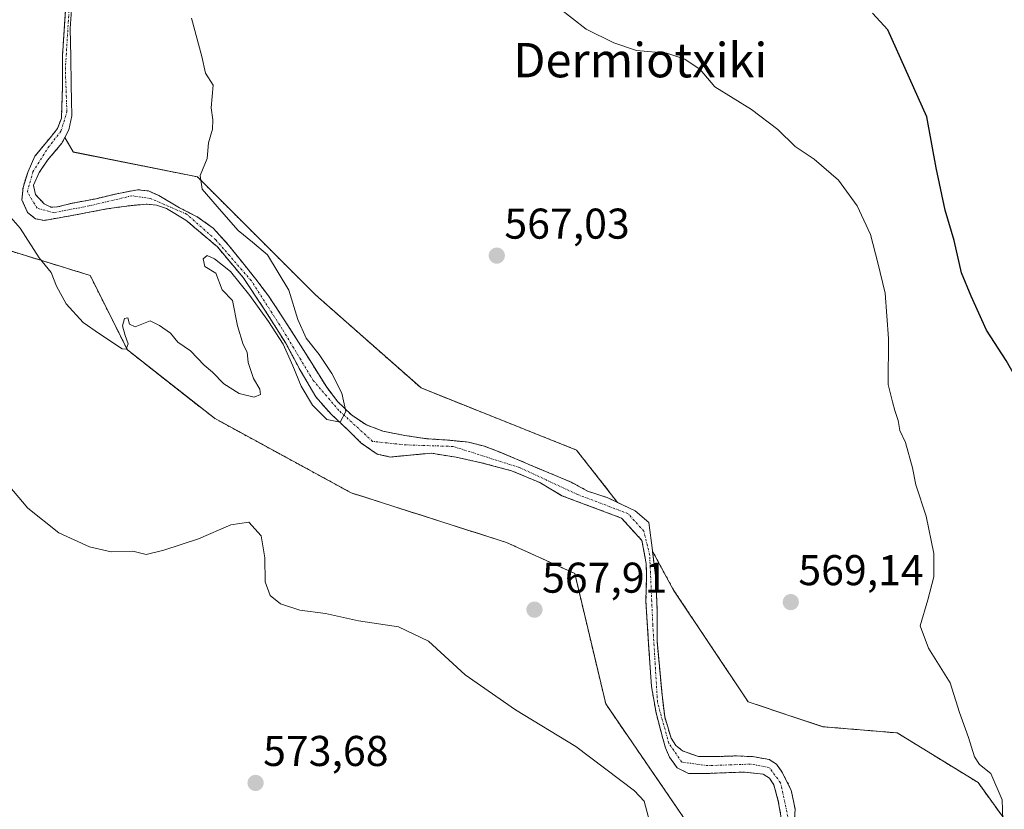
# Model space of a CAD drawing. Units: metres. Extents: x 576531 to 579973, y 4747365 to 4749717.
# Drawn here: x 579531 to 579760, y 4748084 to 4748267 of the extents above; entities that cross this region are included whole.
import ezdxf
from ezdxf.enums import TextEntityAlignment as Align

# ---------------------------------------------------------------- set-up
doc = ezdxf.new("R2010")
doc.units = ezdxf.units.M
doc.header["$MEASUREMENT"] = 0
doc.linetypes.add('TRAZO_Y_PUNTO', pattern=[1, 0.5, -0.25, 0, -0.25])
doc.linetypes.add('TRAZOS', pattern=[0.75, 0.5, -0.25])
for name, color, linetype, lineweight in [('Arbolado forestal', 92, 'TRAZOS', 0), ('Arbolado forestal CxS', 92, 'Continuous', 0), ('Carátula', 7, 'Continuous', 5), ('Corriente natural Cxs', 5, 'Continuous', 13), ('Corriente natural eje', 5, 'TRAZO_Y_PUNTO', 0), ('Corriente natural superficial', 5, 'Continuous', 13), ('Curva de nivel maestra', 36, 'Continuous', 30), ('Curva de nivel normal', 36, 'Continuous', 0), ('Prado', 92, 'Continuous', 0), ('Prado CxS', 92, 'Continuous', 0), ('Punto de cota en terreno', 7, 'Continuous', 0), ('Rótulo de punto de cota en terreno', 19, 'Continuous', 0), ('Suelo desnudo', 252, 'Continuous', 0), ('Suelo desnudo CxS', 43, 'Continuous', 0), ('Texto cartográfico', 19, 'Continuous', 0)]:
    doc.layers.add(name, color=color, linetype=linetype, lineweight=lineweight)
doc.styles.add('Arial', font='txt', dxfattribs={"height": 0.2})

# ---------------------------------------------------------------- blocks, each defined once
blk = doc.blocks.new('*U150')
at = {"layer": 'Prado CxS', "color": 92, "linetype": 'Continuous', "lineweight": 0}
blk.add_polyline3d([(579528.64, 4748213.57, 566.11), (579547.42, 4748207.79, 564.73), (579556.09, 4748190.46, 565), (579576.32, 4748174.56, 565.87), (579608.11, 4748157.22, 566.12), (579644.23, 4748145.66, 567.17), (579660.12, 4748138.44, 567.86), (579667.35, 4748108.1, 568.84), (579686.13, 4748080.64, 569.11)], dxfattribs=at)
blk = doc.blocks.new('*U151')
at = {"layer": 'Prado CxS', "color": 92, "linetype": 'Continuous', "lineweight": 0}
blk.add_polyline3d([(579772.7, 4748063.77, 571.3), (579753.92, 4748089.78, 569.55), (579735.14, 4748101.34, 569.11), (579717.8, 4748102.79, 568.88), (579700.46, 4748108.57, 568.49), (579683.12, 4748134.58, 566.87), (579678.21, 4748143.62, 566.31), (579678.18, 4748143.82, 566.32), (579677.35, 4748150.34, 566.78), (579674.21, 4748153, 566.67), (579670.1, 4748154.96, 566.23), (579660.51, 4748167.17, 567.53), (579624.39, 4748181.62, 566.86), (579599.83, 4748203.29, 565.43), (579572.38, 4748230.74, 564.87), (579543.48, 4748236.52, 563.61), (579541.55, 4748239.9, 563.04), (579542.48, 4748241.65, 562.88), (579543.16, 4748244.91, 562.75), (579543.1, 4748248.54, 562.71), (579543.04, 4748252.17, 562.57), (579542.93, 4748258.7, 562.82), (579542.82, 4748265.23, 562.49), (579543.11, 4748269.6, 562.49)], dxfattribs=at)
blk = doc.blocks.new('*U155')
at = {"layer": 'Arbolado forestal CxS', "color": 92, "linetype": 'Continuous', "lineweight": 0}
for points in [[(579541.76, 4748270.54, 562.34), (579541.37, 4748264.73, 562.45), (579540.99, 4748258.91, 562.56), (579540.99, 4748251.65, 562.43), (579540.75, 4748244.39, 562.31), (579540.05, 4748242.52, 562.6), (579539.84, 4748241.96, 562.73), (579538.13, 4748239.86, 563.19), (579534.6, 4748235.57, 563.75), (579532.98, 4748231.95, 563.9), (579531.82, 4748228.27, 563.78), (579531.58, 4748225.37, 563.92), (579532.88, 4748222.48, 564.19), (579534.74, 4748220.97, 564.27), (579536.78, 4748220.61, 564.05), (579544.01, 4748221.89, 563.13), (579551.26, 4748223.27, 563.87), (579555.85, 4748223.94, 563.91), (579560.44, 4748224.39, 563.59), (579562.87, 4748224.17, 563.54), (579565.22, 4748223.38, 563.6), (579569.7, 4748220.67, 564.12), (579577.02, 4748214.45, 564.46), (579582.99, 4748207.34, 564.64), (579588.08, 4748199.74, 564.76), (579592.92, 4748192.01, 564.95), (579596.31, 4748185.73, 564.69), (579599.9, 4748179.55, 564.65), (579603.39, 4748175.57, 564.74), (579607.29, 4748171.93, 565.03), (579610.48, 4748168.8, 565.49), (579614.16, 4748166.23, 565.54), (579617.24, 4748165.55, 565.53), (579620.41, 4748165.86, 565.34), (579626.74, 4748166.44, 565.72), (579632.58, 4748165.48, 565.97), (579638.4, 4748164.21, 565.61), (579645.43, 4748162.36, 565.4), (579652.02, 4748159.6, 565.81), (579657.16, 4748156.54, 565.95), (579671.01, 4748151.33, 566.18), (579675.76, 4748146.1, 565.93), (579676.75, 4748140.78, 566.16), (579676.85, 4748137.87, 566.51), (579676.68, 4748131.94, 566.86), (579677.31, 4748122.03, 566.75), (579677.98, 4748112.12, 566.72), (579679.03, 4748106.05, 566.94), (579680.6, 4748100.06, 567.26), (579681.23, 4748097.87, 567.3), (579682.13, 4748095.73, 567.82), (579683.95, 4748093.22, 567.99), (579686.55, 4748091.93, 567.71), (579690.9, 4748091.91, 567.3), (579695.26, 4748092.08, 567.39), (579699.62, 4748092.23, 567.65), (579703.97, 4748091.74, 567.66), (579705.45, 4748090.79, 567.59), (579706.43, 4748089.23, 567.56), (579707.47, 4748085.5, 567.89), (579708.6, 4748079, 568.11)], [(579686.13, 4748080.64, 569.11), (579667.35, 4748108.1, 568.84), (579660.12, 4748138.44, 567.86), (579644.23, 4748145.66, 567.17), (579608.11, 4748157.22, 566.12), (579576.32, 4748174.56, 565.87), (579556.09, 4748190.46, 565), (579547.42, 4748207.79, 564.73), (579528.64, 4748213.57, 566.11)], [(579711.01, 4748077.58, 567.9), (579711.37, 4748083.63, 567.97), (579710.48, 4748088.05, 568.12), (579708.32, 4748092.29, 567.8), (579707.07, 4748094.04, 567.63), (579705.37, 4748095.15, 567.8), (579701.5, 4748095.82, 567.72), (579697.61, 4748095.99, 567.6), (579693.26, 4748095.84, 567.53), (579688.9, 4748095.84, 567.38), (579685.2, 4748097.15, 567.31), (579683.66, 4748098.43, 567.15), (579682.54, 4748100.09, 567.17), (579681.04, 4748105.12, 566.96), (579680.43, 4748110.22, 566.5), (579679.26, 4748122.79, 566.4), (579679.27, 4748130.06, 566.9), (579679.02, 4748137.3, 566.6), (579678.21, 4748143.62, 566.31), (579683.12, 4748134.58, 566.87), (579700.46, 4748108.57, 568.49), (579717.8, 4748102.79, 568.88), (579735.14, 4748101.34, 569.11), (579735.14, 4748101.34, 569.11), (579753.92, 4748089.78, 569.55), (579772.7, 4748063.77, 571.3)]]:
    blk.add_polyline3d(points, dxfattribs=at)
blk.add_polyline3d([(579572.38, 4748230.74, 564.87), (579599.83, 4748203.29, 565.43), (579624.39, 4748181.62, 566.86), (579660.51, 4748167.17, 567.53), (579670.1, 4748154.96, 566.23), (579667.7, 4748156.11, 565.98), (579663.12, 4748157.63, 565.65), (579659.28, 4748159.72, 565.8), (579655.38, 4748161.35, 565.96), (579651.48, 4748162.98, 565.95), (579647.1, 4748164.84, 565.81), (579642.71, 4748166.71, 566.33), (579639.12, 4748168.04, 566.69), (579635.41, 4748169.01, 566.7), (579630.57, 4748169.49, 566.62), (579625.72, 4748169.81, 566.35), (579620.61, 4748170.55, 565.84), (579615.53, 4748171.58, 565.39), (579611.67, 4748173.01, 565.17), (579608.2, 4748175.33, 564.92), (579604.96, 4748178.47, 564.71), (579602.28, 4748182.01, 564.38), (579598.56, 4748188, 564.42), (579594.82, 4748193.98, 564.93), (579591.89, 4748198.55, 564.38), (579588.87, 4748203.08, 564.19), (579585.96, 4748206.95, 564.19), (579582.93, 4748210.72, 564.52), (579579.61, 4748214.88, 564.42), (579576.02, 4748218.84, 563.79), (579572.31, 4748221.46, 564.21), (579568.2, 4748223.55, 563.8), (579563.41, 4748226.4, 563.94), (579560.97, 4748227.46, 564.09), (579558.45, 4748227.74, 564.16), (579553.64, 4748226.82, 564.16), (579548.8, 4748225.65, 563.71), (579545.91, 4748225.1, 563.25), (579543.01, 4748224.58, 562.97), (579539.87, 4748223.74, 563.19), (579538.29, 4748223.71, 563.54), (579536.72, 4748224.48, 563.85), (579534.7, 4748226.61, 563.83), (579534.23, 4748228.79, 563.76), (579535.57, 4748231.72, 563.72), (579537.52, 4748234.65, 563.51), (579539.22, 4748236.61, 563.39), (579540.84, 4748238.58, 563.35), (579541.55, 4748239.9, 563.04), (579543.48, 4748236.52, 563.61), (579572.38, 4748230.74, 564.87)], close=True, dxfattribs=at)
blk = doc.blocks.new('*U190')
at = {"layer": 'Curva de nivel maestra', "color": 36, "linetype": 'Continuous', "lineweight": 30}
blk.add_polyline3d([(579807.55, 4748057.31, 575), (579795.02, 4748087.17, 575), (579790.36, 4748095.12, 575), (579785.8, 4748101.58, 575), (579780.66, 4748110.86, 575), (579778.41, 4748119.1, 575), (579776.2, 4748136.48, 575), (579773.02, 4748156.04, 575), (579770.59, 4748167.37, 575), (579767.46, 4748175.71, 575), (579760.44, 4748188.04, 575), (579755.89, 4748195.04, 575), (579752.3, 4748202.94, 575), (579750.05, 4748208.38, 575), (579748.33, 4748215.96, 575), (579746.27, 4748223, 575), (579744.15, 4748232.85, 575), (579742.03, 4748244.72, 575), (579732.91, 4748264.96, 575), (579729.41, 4748268.85, 575)], dxfattribs=at)
blk = doc.blocks.new('5PATER')
at = {"layer": 'Carátula', "linetype": 'Continuous', "lineweight": 5}
h = blk.add_hatch(color=250, dxfattribs=at)
edge = h.paths.add_edge_path()
edge.add_ellipse((0, 0.01), major_axis=(-1.33, -1.34), ratio=0.999422, start_angle=0, end_angle=360)

msp = doc.modelspace()

# ---------------------------------------------------------------- linework, layer by layer
at = {"layer": 'Arbolado forestal', "color": 92, "linetype": 'TRAZOS', "lineweight": 0}
for points in [[(579783.17, 4747888.19, 576.11), (579782.63, 4747893.33, 575.41), (579772.52, 4747916.45, 573.52), (579769.65, 4747949.24, 572.44), (579771.24, 4747969.88, 572.05), (579759.52, 4747980.03, 571.83), (579737.84, 4747981.47, 571.07), (579725.14, 4747991.06, 570.37), (579707.8, 4748025.74, 570.77), (579696.24, 4748063.3, 569.94), (579686.13, 4748080.64, 569.11), (579667.34, 4748108.1, 568.84), (579660.12, 4748138.44, 567.86), (579644.23, 4748145.66, 567.17), (579608.11, 4748157.22, 566.12), (579576.32, 4748174.56, 565.87), (579556.09, 4748190.46, 565), (579547.42, 4748207.8, 564.73), (579528.64, 4748213.58, 566.11), (579527.54, 4748231.84, 565.3), (579529.13, 4748247.72, 563.54), (579527.2, 4748271.37, 562.87), (579515.64, 4748278.6, 562.69), (579502.63, 4748282.93, 563.75)], [(579708.6, 4748079, 568.11), (579707.47, 4748085.5, 567.89), (579706.43, 4748089.23, 567.56), (579705.45, 4748090.79, 567.59), (579703.97, 4748091.74, 567.66), (579699.62, 4748092.23, 567.65), (579695.26, 4748092.08, 567.39), (579690.9, 4748091.91, 567.3), (579686.55, 4748091.93, 567.71), (579683.95, 4748093.22, 567.99), (579682.13, 4748095.73, 567.82), (579681.23, 4748097.87, 567.3), (579680.6, 4748100.06, 567.26), (579679.03, 4748106.05, 566.94), (579677.98, 4748112.12, 566.72), (579677.31, 4748122.03, 566.75), (579676.68, 4748131.94, 566.86), (579676.85, 4748137.87, 566.51), (579676.75, 4748140.78, 566.16), (579675.76, 4748146.1, 565.93), (579671.01, 4748151.33, 566.18), (579657.16, 4748156.54, 565.95), (579652.02, 4748159.6, 565.81), (579645.43, 4748162.36, 565.4), (579638.4, 4748164.21, 565.61), (579632.58, 4748165.48, 565.97), (579626.74, 4748166.44, 565.72), (579620.41, 4748165.86, 565.34), (579617.24, 4748165.55, 565.53), (579614.16, 4748166.23, 565.54), (579610.48, 4748168.8, 565.49), (579607.29, 4748171.93, 565.03), (579603.39, 4748175.57, 564.74), (579599.9, 4748179.55, 564.65), (579596.31, 4748185.73, 564.69), (579592.92, 4748192.01, 564.95), (579588.08, 4748199.74, 564.76), (579582.99, 4748207.34, 564.64), (579577.02, 4748214.45, 564.46), (579569.7, 4748220.67, 564.12), (579565.22, 4748223.38, 563.6), (579562.87, 4748224.17, 563.54), (579560.44, 4748224.39, 563.59), (579555.85, 4748223.94, 563.91), (579551.26, 4748223.27, 563.87), (579544.01, 4748221.89, 563.13), (579536.78, 4748220.61, 564.05), (579534.74, 4748220.97, 564.27), (579532.88, 4748222.48, 564.19), (579531.58, 4748225.37, 563.92), (579531.82, 4748228.27, 563.78), (579532.98, 4748231.95, 563.9), (579534.6, 4748235.57, 563.75), (579538.13, 4748239.86, 563.19), (579539.84, 4748241.96, 562.73), (579540.05, 4748242.52, 562.6), (579540.75, 4748244.39, 562.31), (579540.99, 4748251.65, 562.43), (579540.99, 4748258.91, 562.56), (579541.37, 4748264.73, 562.45), (579541.76, 4748270.54, 562.34)], [(579541.55, 4748239.9, 563.04), (579540.84, 4748238.58, 563.35), (579539.22, 4748236.61, 563.39), (579537.52, 4748234.65, 563.51), (579535.57, 4748231.72, 563.72), (579534.23, 4748228.79, 563.76), (579534.7, 4748226.61, 563.83), (579536.72, 4748224.48, 563.85), (579538.29, 4748223.71, 563.54), (579539.87, 4748223.74, 563.19), (579543.01, 4748224.58, 562.97), (579545.91, 4748225.1, 563.25), (579548.8, 4748225.65, 563.71), (579553.64, 4748226.82, 564.16), (579558.45, 4748227.74, 564.16), (579560.97, 4748227.46, 564.09), (579563.41, 4748226.4, 563.94), (579568.2, 4748223.55, 563.8), (579572.31, 4748221.46, 564.21), (579576.02, 4748218.84, 563.79), (579579.61, 4748214.88, 564.42), (579582.93, 4748210.72, 564.52), (579585.96, 4748206.95, 564.19), (579588.87, 4748203.08, 564.19), (579591.89, 4748198.55, 564.38), (579594.82, 4748193.98, 564.93), (579598.56, 4748188, 564.42), (579602.28, 4748182.01, 564.38), (579604.96, 4748178.47, 564.71), (579608.2, 4748175.33, 564.92), (579611.67, 4748173.01, 565.17), (579615.53, 4748171.58, 565.39), (579620.61, 4748170.55, 565.84), (579625.72, 4748169.81, 566.35), (579630.57, 4748169.49, 566.62), (579635.41, 4748169.01, 566.7), (579639.12, 4748168.04, 566.69), (579642.71, 4748166.71, 566.33), (579647.1, 4748164.84, 565.81), (579651.48, 4748162.98, 565.95), (579655.38, 4748161.35, 565.96), (579659.28, 4748159.72, 565.8), (579663.12, 4748157.63, 565.65), (579667.7, 4748156.11, 565.98), (579670.1, 4748154.96, 566.23)], [(579670.1, 4748154.96, 566.23), (579660.51, 4748167.17, 567.53), (579624.39, 4748181.62, 566.86), (579599.83, 4748203.29, 565.43), (579572.38, 4748230.74, 564.87), (579543.48, 4748236.53, 563.61), (579541.55, 4748239.9, 563.04)], [(579711.01, 4748077.58, 567.9), (579711.37, 4748083.63, 567.97), (579710.48, 4748088.05, 568.12), (579708.32, 4748092.29, 567.8), (579707.07, 4748094.04, 567.63), (579705.37, 4748095.15, 567.8), (579701.5, 4748095.82, 567.72), (579697.61, 4748095.99, 567.6), (579693.26, 4748095.84, 567.53), (579688.9, 4748095.84, 567.38), (579685.2, 4748097.15, 567.31), (579683.66, 4748098.43, 567.15), (579682.54, 4748100.09, 567.17), (579681.04, 4748105.12, 566.96), (579680.43, 4748110.22, 566.5), (579679.26, 4748122.79, 566.4), (579679.27, 4748130.06, 566.9), (579679.02, 4748137.3, 566.6), (579678.2, 4748143.62, 566.31)], [(579678.2, 4748143.62, 566.31), (579683.12, 4748134.58, 566.87), (579700.46, 4748108.57, 568.49), (579717.8, 4748102.79, 568.88), (579735.14, 4748101.34, 569.11), (579753.92, 4748089.78, 569.55), (579772.7, 4748063.77, 571.3), (579785.71, 4748046.44, 571.16), (579790.04, 4748026.21, 571.12), (579784.26, 4748007.42, 571.67), (579778.48, 4747992.98, 571.82), (579791.48, 4747975.64, 572.2), (579792.93, 4747948.18, 572.23), (579801.6, 4747935.18, 573.19), (579820.38, 4747925.06, 574.11), (579844.94, 4747904.84, 575.74), (579852.03, 4747900.28, 575.9)]]:
    msp.add_polyline3d(points, dxfattribs=at)
at = {"layer": 'Corriente natural Cxs', "color": 5, "linetype": 'Continuous', "lineweight": 13}
for points in [[(579708.6, 4748079, 568.11), (579707.47, 4748085.5, 567.89), (579706.43, 4748089.23, 567.56), (579705.45, 4748090.79, 567.59), (579703.97, 4748091.74, 567.66), (579699.62, 4748092.23, 567.65), (579695.26, 4748092.08, 567.39), (579690.9, 4748091.91, 567.3), (579686.55, 4748091.93, 567.71), (579683.95, 4748093.22, 567.99), (579682.13, 4748095.73, 567.82), (579681.23, 4748097.87, 567.3), (579680.6, 4748100.06, 567.26), (579679.03, 4748106.05, 566.94), (579677.98, 4748112.12, 566.72), (579677.31, 4748122.03, 566.75), (579676.68, 4748131.94, 566.86), (579676.85, 4748137.87, 566.51), (579676.75, 4748140.78, 566.16), (579675.76, 4748146.1, 565.93), (579671.01, 4748151.33, 566.18), (579657.16, 4748156.54, 565.95), (579652.02, 4748159.6, 565.81), (579645.43, 4748162.36, 565.4), (579638.4, 4748164.21, 565.61), (579632.58, 4748165.48, 565.97), (579626.74, 4748166.44, 565.72), (579620.41, 4748165.86, 565.34), (579617.24, 4748165.55, 565.53), (579614.16, 4748166.23, 565.54), (579610.48, 4748168.8, 565.49), (579607.29, 4748171.93, 565.03), (579603.39, 4748175.57, 564.74), (579599.9, 4748179.55, 564.65), (579596.31, 4748185.73, 564.69), (579592.92, 4748192.01, 564.95), (579588.08, 4748199.74, 564.76), (579582.99, 4748207.34, 564.64), (579577.02, 4748214.45, 564.46), (579569.7, 4748220.67, 564.12), (579565.22, 4748223.38, 563.6), (579562.87, 4748224.17, 563.54), (579560.44, 4748224.39, 563.59), (579555.85, 4748223.94, 563.91), (579551.26, 4748223.27, 563.87), (579544.01, 4748221.89, 563.13), (579536.78, 4748220.61, 564.05), (579534.74, 4748220.97, 564.27), (579532.88, 4748222.48, 564.19), (579531.58, 4748225.37, 563.92), (579531.82, 4748228.27, 563.78), (579532.98, 4748231.95, 563.9), (579534.6, 4748235.57, 563.75), (579538.13, 4748239.86, 563.19), (579539.84, 4748241.96, 562.73), (579540.75, 4748244.39, 562.31), (579540.99, 4748251.65, 562.43), (579540.99, 4748258.91, 562.56), (579541.37, 4748264.73, 562.45), (579541.76, 4748270.54, 562.34)], [(579543.11, 4748269.6, 562.49), (579542.82, 4748265.23, 562.49), (579542.93, 4748258.7, 562.82), (579543.04, 4748252.17, 562.57), (579543.1, 4748248.54, 562.71), (579543.16, 4748244.91, 562.75), (579542.48, 4748241.65, 562.88), (579540.84, 4748238.58, 563.35), (579539.22, 4748236.61, 563.39), (579537.52, 4748234.65, 563.51), (579535.57, 4748231.72, 563.72), (579534.23, 4748228.79, 563.76), (579534.7, 4748226.61, 563.83), (579536.72, 4748224.48, 563.85), (579538.29, 4748223.71, 563.54), (579539.87, 4748223.74, 563.19), (579543.01, 4748224.58, 562.97), (579545.91, 4748225.1, 563.25), (579548.8, 4748225.65, 563.71), (579553.64, 4748226.82, 564.16), (579558.45, 4748227.74, 564.16), (579560.97, 4748227.46, 564.09), (579563.41, 4748226.4, 563.94), (579568.2, 4748223.55, 563.8), (579572.31, 4748221.46, 564.21), (579576.02, 4748218.84, 563.79), (579579.61, 4748214.88, 564.42), (579582.93, 4748210.72, 564.52), (579585.96, 4748206.95, 564.19), (579588.87, 4748203.08, 564.19), (579591.89, 4748198.55, 564.38), (579594.82, 4748193.98, 564.93), (579598.56, 4748188, 564.42), (579602.28, 4748182.01, 564.38), (579604.96, 4748178.47, 564.71), (579608.2, 4748175.33, 564.92), (579611.67, 4748173.01, 565.17), (579615.53, 4748171.58, 565.39), (579620.61, 4748170.55, 565.84), (579625.72, 4748169.81, 566.35), (579630.57, 4748169.49, 566.62), (579635.41, 4748169.01, 566.7), (579639.12, 4748168.04, 566.69), (579642.71, 4748166.71, 566.33), (579647.1, 4748164.84, 565.81), (579651.48, 4748162.98, 565.95), (579655.38, 4748161.35, 565.96), (579659.28, 4748159.72, 565.8), (579663.12, 4748157.63, 565.65), (579667.7, 4748156.11, 565.98), (579674.21, 4748153, 566.67), (579677.35, 4748150.34, 566.78), (579678.18, 4748143.82, 566.32), (579679.02, 4748137.3, 566.6), (579679.27, 4748130.06, 566.9), (579679.26, 4748122.79, 566.4), (579680.43, 4748110.22, 566.5), (579681.04, 4748105.12, 566.96), (579682.54, 4748100.09, 567.17), (579683.66, 4748098.43, 567.15), (579685.2, 4748097.15, 567.31), (579688.9, 4748095.84, 567.38), (579693.26, 4748095.84, 567.53), (579697.61, 4748095.99, 567.6), (579701.5, 4748095.82, 567.72), (579705.37, 4748095.15, 567.8), (579707.07, 4748094.04, 567.63), (579708.32, 4748092.29, 567.8), (579710.48, 4748088.05, 568.12), (579711.37, 4748083.63, 567.97), (579711.01, 4748077.58, 567.9)]]:
    msp.add_polyline3d(points, dxfattribs=at)
at = {"layer": 'Corriente natural eje', "color": 5, "linetype": 'TRAZO_Y_PUNTO', "lineweight": 0}
msp.add_polyline3d([(579709.9, 4748080.83, 567.99), (579707.99, 4748089.75, 567.77), (579705.35, 4748093.31, 567.42), (579701.03, 4748094.09, 567.59), (579691.11, 4748093.73, 567), (579685.01, 4748094.55, 567.54), (579682.01, 4748098.92, 567.08), (579679.37, 4748108.44, 566.67), (579678.28, 4748126.38, 566.85), (579677.55, 4748142.77, 566.13), (579676.2, 4748148.27, 565.89), (579672.56, 4748152.36, 566.24), (579660.73, 4748156.83, 565.85), (579647.31, 4748163.08, 565.41), (579631.84, 4748168, 566.47), (579620.92, 4748168.37, 565.49), (579613.13, 4748169.17, 565.28), (579605.3, 4748176.36, 564.73), (579599.3, 4748183.37, 564.56), (579592.11, 4748195.33, 564.73), (579584.92, 4748206.54, 564.36), (579576.64, 4748216.1, 564.14), (579569.87, 4748222.06, 564.02), (579561.49, 4748225.71, 563.75), (579557.13, 4748226.34, 564.05), (579547.2, 4748223.98, 563.27), (579539.01, 4748222.43, 563.5), (579535.1, 4748223.43, 563.96), (579532.83, 4748227.25, 563.82), (579534.1, 4748231.9, 563.82), (579537.65, 4748237.54, 563.39), (579540.65, 4748241.37, 562.76), (579542.02, 4748245.92, 562.39), (579541.66, 4748255.7, 562.48), (579542.66, 4748271.73, 562.37)], dxfattribs=at)
at = {"layer": 'Corriente natural superficial', "color": 5, "linetype": 'Continuous', "lineweight": 13}
for points in [[(579708.6, 4748079, 568.11), (579707.47, 4748085.5, 567.89), (579706.43, 4748089.23, 567.56), (579705.45, 4748090.79, 567.59), (579703.97, 4748091.74, 567.66), (579699.62, 4748092.23, 567.65), (579695.26, 4748092.08, 567.39), (579690.9, 4748091.91, 567.3), (579686.55, 4748091.93, 567.71), (579683.95, 4748093.22, 567.99), (579682.13, 4748095.73, 567.82), (579681.23, 4748097.87, 567.3), (579680.6, 4748100.06, 567.26), (579679.03, 4748106.05, 566.94), (579677.98, 4748112.12, 566.72), (579677.31, 4748122.03, 566.75), (579676.68, 4748131.94, 566.86), (579676.85, 4748137.87, 566.51), (579676.75, 4748140.78, 566.16), (579675.76, 4748146.1, 565.93), (579671.01, 4748151.33, 566.18), (579657.16, 4748156.54, 565.95), (579652.02, 4748159.6, 565.81), (579645.43, 4748162.36, 565.4), (579638.4, 4748164.21, 565.61), (579632.58, 4748165.48, 565.97), (579626.74, 4748166.44, 565.72), (579620.41, 4748165.86, 565.34), (579617.24, 4748165.55, 565.53), (579614.16, 4748166.23, 565.54), (579610.48, 4748168.8, 565.49), (579607.29, 4748171.93, 565.03), (579603.39, 4748175.57, 564.74), (579599.9, 4748179.55, 564.65), (579596.31, 4748185.73, 564.69), (579592.92, 4748192.01, 564.95), (579588.08, 4748199.74, 564.76), (579582.99, 4748207.34, 564.64), (579577.02, 4748214.45, 564.46), (579569.7, 4748220.67, 564.12), (579565.22, 4748223.38, 563.6), (579562.87, 4748224.17, 563.54), (579560.44, 4748224.39, 563.59), (579555.85, 4748223.94, 563.91), (579551.26, 4748223.27, 563.87), (579544.01, 4748221.89, 563.13), (579536.78, 4748220.61, 564.05), (579534.74, 4748220.97, 564.27), (579532.88, 4748222.48, 564.19), (579531.58, 4748225.37, 563.92), (579531.82, 4748228.27, 563.78), (579532.98, 4748231.95, 563.9), (579534.6, 4748235.57, 563.75), (579538.13, 4748239.86, 563.19), (579539.84, 4748241.96, 562.73), (579540.75, 4748244.39, 562.31), (579540.99, 4748251.65, 562.43), (579540.99, 4748258.91, 562.56), (579541.37, 4748264.73, 562.45), (579541.76, 4748270.54, 562.34)], [(579543.11, 4748269.6, 562.49), (579542.82, 4748265.23, 562.49), (579542.93, 4748258.7, 562.82), (579543.04, 4748252.17, 562.57), (579543.1, 4748248.54, 562.71), (579543.16, 4748244.91, 562.75), (579542.48, 4748241.65, 562.88), (579540.84, 4748238.58, 563.35), (579539.22, 4748236.61, 563.39), (579537.52, 4748234.65, 563.51), (579535.57, 4748231.72, 563.72), (579534.23, 4748228.79, 563.76), (579534.7, 4748226.61, 563.83), (579536.72, 4748224.48, 563.85), (579538.29, 4748223.71, 563.54), (579539.87, 4748223.74, 563.19), (579543.01, 4748224.58, 562.97), (579545.91, 4748225.1, 563.25), (579548.8, 4748225.65, 563.71), (579553.64, 4748226.82, 564.16), (579558.45, 4748227.74, 564.16), (579560.97, 4748227.46, 564.09), (579563.41, 4748226.4, 563.94), (579568.2, 4748223.55, 563.8), (579572.31, 4748221.46, 564.21), (579576.02, 4748218.84, 563.79), (579579.61, 4748214.88, 564.42), (579582.93, 4748210.72, 564.52), (579585.96, 4748206.95, 564.19), (579588.87, 4748203.08, 564.19), (579591.89, 4748198.55, 564.38), (579594.82, 4748193.98, 564.93), (579598.56, 4748188, 564.42), (579602.28, 4748182.01, 564.38), (579604.96, 4748178.47, 564.71), (579608.2, 4748175.33, 564.92), (579611.67, 4748173.01, 565.17), (579615.53, 4748171.58, 565.39), (579620.61, 4748170.55, 565.84), (579625.72, 4748169.81, 566.35), (579630.57, 4748169.49, 566.62), (579635.41, 4748169.01, 566.7), (579639.12, 4748168.04, 566.69), (579642.71, 4748166.71, 566.33), (579647.1, 4748164.84, 565.81), (579651.48, 4748162.98, 565.95), (579655.38, 4748161.35, 565.96), (579659.28, 4748159.72, 565.8), (579663.12, 4748157.63, 565.65), (579667.7, 4748156.11, 565.98), (579674.21, 4748153, 566.67), (579677.35, 4748150.34, 566.78), (579678.18, 4748143.82, 566.32), (579679.02, 4748137.3, 566.6), (579679.27, 4748130.06, 566.9), (579679.26, 4748122.79, 566.4), (579680.43, 4748110.22, 566.5), (579681.04, 4748105.12, 566.96), (579682.54, 4748100.09, 567.17), (579683.66, 4748098.43, 567.15), (579685.2, 4748097.15, 567.31), (579688.9, 4748095.84, 567.38), (579693.26, 4748095.84, 567.53), (579697.61, 4748095.99, 567.6), (579701.5, 4748095.82, 567.72), (579705.37, 4748095.15, 567.8), (579707.07, 4748094.04, 567.63), (579708.32, 4748092.29, 567.8), (579710.48, 4748088.05, 568.12), (579711.37, 4748083.63, 567.97), (579711.01, 4748077.58, 567.9)]]:
    msp.add_polyline3d(points, dxfattribs=at)
at = {"layer": 'Curva de nivel normal', "color": 36, "linetype": 'Continuous', "lineweight": 0}
for points in [[(579759.79, 4748078.77, 570), (579759.5, 4748085.78, 570), (579756.88, 4748091.92, 570), (579754.24, 4748093.99, 570), (579753.06, 4748095.81, 570), (579751.71, 4748100.24, 570), (579749.57, 4748106.12, 570), (579747.41, 4748113.01, 570), (579742.37, 4748121.06, 570), (579740.43, 4748126.24, 570), (579742.23, 4748132.3, 570), (579743.6, 4748137.67, 570), (579743.67, 4748143.07, 570), (579741.86, 4748151.77, 570), (579739.47, 4748159.05, 570), (579738.67, 4748163.04, 570), (579737.06, 4748168.96, 570), (579735.76, 4748171.72, 570), (579735.37, 4748174.03, 570), (579734.58, 4748176.38, 570), (579734.03, 4748178.42, 570), (579733.03, 4748182.43, 570), (579733.07, 4748193.13, 570), (579732.31, 4748203.71, 570), (579730.64, 4748210.7, 570), (579728.91, 4748217.33, 570), (579725.83, 4748224.02, 570), (579721.45, 4748229.96, 570), (579715.79, 4748234.87, 570), (579711.41, 4748237.79, 570), (579707.39, 4748241.77, 570), (579701.22, 4748246.41, 570), (579692.73, 4748251.68, 570), (579689.29, 4748255.74, 570), (579685.75, 4748258.15, 570), (579681.51, 4748259.56, 570), (579674.47, 4748260.17, 570), (579669.19, 4748261.9, 570), (579662.76, 4748265.13, 570), (579656.41, 4748270.11, 570)], [(579528.45, 4748221.94, 565), (579531.17, 4748218.81, 565), (579535.57, 4748211.89, 565), (579538.36, 4748208.5, 565), (579539.57, 4748205.28, 565), (579541.84, 4748201.21, 565), (579545.83, 4748196.87, 565), (579549.63, 4748194.22, 565), (579554.9, 4748190.73, 565), (579555.83, 4748190.65, 565), (579556.26, 4748191.86, 565), (579555.59, 4748193.79, 565), (579554.99, 4748196.1, 565), (579555.42, 4748197.78, 565), (579556.17, 4748197.92, 565), (579556.6, 4748196.43, 565), (579557.87, 4748195.86, 565), (579561.4, 4748197.24, 565), (579563.55, 4748196.12, 565), (579566.1, 4748194.38, 565), (579567.8, 4748192.25, 565), (579570.77, 4748190.24, 565), (579573.92, 4748186.96, 565), (579575.9, 4748185.27, 565), (579578.53, 4748182.57, 565), (579582.06, 4748180.29, 565), (579585.55, 4748179.47, 565), (579587.06, 4748180.09, 565), (579586.87, 4748181.36, 565), (579585.41, 4748183.78, 565), (579584.2, 4748187.58, 565), (579583.91, 4748189.95, 565), (579583.02, 4748191.73, 565), (579581.71, 4748196.08, 565), (579580.57, 4748201.94, 565), (579578.1, 4748204.47, 565), (579576.64, 4748208.34, 565), (579574.08, 4748209.85, 565), (579573.74, 4748211.7, 565), (579574.62, 4748212.41, 565), (579576.34, 4748211.67, 565), (579580.06, 4748208.71, 565), (579584.53, 4748203.11, 565), (579588.92, 4748197.09, 565), (579592.34, 4748191.78, 565), (579594.59, 4748186.79, 565), (579596.54, 4748182.02, 565), (579599.14, 4748177.62, 565), (579602.47, 4748174.29, 565), (579605.57, 4748173.69, 565), (579606.92, 4748176.16, 565), (579606, 4748180.38, 565), (579603.66, 4748185.01, 565), (579600.69, 4748189.38, 565), (579597.68, 4748193.21, 565), (579595.76, 4748197.54, 565), (579593.65, 4748204.41, 565), (579588.7, 4748212.61, 565), (579585.16, 4748215.53, 565), (579581.88, 4748218.26, 565), (579578, 4748222.71, 565), (579573.47, 4748227.84, 565), (579573.02, 4748231.05, 565), (579574.62, 4748234.98, 565), (579574.98, 4748238.66, 565), (579575.87, 4748241.81, 565), (579575.96, 4748244.03, 565), (579575.61, 4748246.82, 565), (579576.07, 4748252.1, 565), (579574.28, 4748254.9, 565), (579573.39, 4748258.74, 565), (579570.97, 4748267.7, 565)], [(579522.84, 4748165.54, 570), (579532.94, 4748153.65, 570), (579540.14, 4748147.88, 570), (579547.28, 4748144.64, 570), (579552.33, 4748143.52, 570), (579557.38, 4748143.62, 570), (579560.48, 4748142.86, 570), (579564.56, 4748143.86, 570), (579572.63, 4748146.52, 570), (579580.13, 4748149.8, 570), (579584.37, 4748150.42, 570), (579587.24, 4748147.18, 570), (579588.08, 4748142.12, 570), (579588.12, 4748136.51, 570), (579589.29, 4748133.34, 570), (579591.7, 4748131.36, 570), (579596.21, 4748129.93, 570), (579602.2, 4748129.11, 570), (579609.8, 4748127.46, 570), (579619.15, 4748126.04, 570), (579626.15, 4748122.69, 570), (579634.61, 4748114.85, 570), (579646.32, 4748106.68, 570), (579660.41, 4748098.16, 570), (579674.02, 4748087.9, 570), (579676.25, 4748085.43, 570), (579677.5, 4748080.82, 570)]]:
    msp.add_polyline3d(points, dxfattribs=at)
at = {"layer": 'Prado', "color": 92, "linetype": 'Continuous', "lineweight": 0}
for points in [[(579541.55, 4748239.9, 563.04), (579542.48, 4748241.65, 562.88), (579543.16, 4748244.91, 562.75), (579543.1, 4748248.54, 562.71), (579543.04, 4748252.17, 562.57), (579542.93, 4748258.7, 562.82), (579542.82, 4748265.23, 562.49), (579543.11, 4748269.6, 562.49), (579543.64, 4748273.96, 562.53), (579543.88, 4748276.62, 562.35), (579544.04, 4748279.29, 562.28), (579543.64, 4748281.08, 562.34), (579541.75, 4748283.34, 562.1), (579540.54, 4748284.11, 562.13)], [(579783.17, 4747888.19, 576.11), (579782.63, 4747893.33, 575.41), (579772.52, 4747916.45, 573.52), (579769.65, 4747949.24, 572.44), (579771.24, 4747969.88, 572.05), (579759.52, 4747980.03, 571.83), (579737.84, 4747981.47, 571.07), (579725.14, 4747991.06, 570.37), (579707.8, 4748025.74, 570.77), (579696.24, 4748063.3, 569.94), (579686.13, 4748080.64, 569.11), (579667.34, 4748108.1, 568.84), (579660.12, 4748138.44, 567.86), (579644.23, 4748145.66, 567.17), (579608.11, 4748157.22, 566.12), (579576.32, 4748174.56, 565.87), (579556.09, 4748190.46, 565), (579547.42, 4748207.8, 564.73), (579528.64, 4748213.58, 566.11), (579527.54, 4748231.84, 565.3), (579529.13, 4748247.72, 563.54), (579527.2, 4748271.37, 562.87), (579515.64, 4748278.6, 562.69), (579502.63, 4748282.93, 563.75)], [(579670.1, 4748154.96, 566.23), (579660.51, 4748167.17, 567.53), (579624.39, 4748181.62, 566.86), (579599.83, 4748203.29, 565.43), (579572.38, 4748230.74, 564.87), (579543.48, 4748236.53, 563.61), (579541.55, 4748239.9, 563.04)], [(579678.2, 4748143.62, 566.31), (579678.18, 4748143.82, 566.32), (579677.35, 4748150.34, 566.78), (579674.21, 4748153, 566.67), (579670.1, 4748154.96, 566.23)], [(579678.2, 4748143.62, 566.31), (579683.12, 4748134.58, 566.87), (579700.46, 4748108.57, 568.49), (579717.8, 4748102.79, 568.88), (579735.14, 4748101.34, 569.11), (579753.92, 4748089.78, 569.55), (579772.7, 4748063.77, 571.3), (579785.71, 4748046.44, 571.16), (579790.04, 4748026.21, 571.12), (579784.26, 4748007.42, 571.67), (579778.48, 4747992.98, 571.82), (579791.48, 4747975.64, 572.2), (579792.93, 4747948.18, 572.23), (579801.6, 4747935.18, 573.19), (579820.38, 4747925.06, 574.11), (579844.94, 4747904.84, 575.74), (579852.03, 4747900.28, 575.9)]]:
    msp.add_polyline3d(points, dxfattribs=at)
at = {"layer": 'Suelo desnudo', "color": 252, "linetype": 'Continuous', "lineweight": 0}
for points in [[(579541.55, 4748239.9, 563.04), (579542.48, 4748241.65, 562.88), (579543.16, 4748244.91, 562.75), (579543.1, 4748248.54, 562.71), (579543.04, 4748252.17, 562.57), (579542.93, 4748258.7, 562.82), (579542.82, 4748265.23, 562.49), (579543.11, 4748269.6, 562.49), (579543.64, 4748273.96, 562.53), (579543.88, 4748276.62, 562.35), (579544.04, 4748279.29, 562.28), (579543.64, 4748281.08, 562.34), (579541.75, 4748283.34, 562.1), (579540.54, 4748284.11, 562.13)], [(579708.6, 4748079, 568.11), (579707.47, 4748085.5, 567.89), (579706.43, 4748089.23, 567.56), (579705.45, 4748090.79, 567.59), (579703.97, 4748091.74, 567.66), (579699.62, 4748092.23, 567.65), (579695.26, 4748092.08, 567.39), (579690.9, 4748091.91, 567.3), (579686.55, 4748091.93, 567.71), (579683.95, 4748093.22, 567.99), (579682.13, 4748095.73, 567.82), (579681.23, 4748097.87, 567.3), (579680.6, 4748100.06, 567.26), (579679.03, 4748106.05, 566.94), (579677.98, 4748112.12, 566.72), (579677.31, 4748122.03, 566.75), (579676.68, 4748131.94, 566.86), (579676.85, 4748137.87, 566.51), (579676.75, 4748140.78, 566.16), (579675.76, 4748146.1, 565.93), (579671.01, 4748151.33, 566.18), (579657.16, 4748156.54, 565.95), (579652.02, 4748159.6, 565.81), (579645.43, 4748162.36, 565.4), (579638.4, 4748164.21, 565.61), (579632.58, 4748165.48, 565.97), (579626.74, 4748166.44, 565.72), (579620.41, 4748165.86, 565.34), (579617.24, 4748165.55, 565.53), (579614.16, 4748166.23, 565.54), (579610.48, 4748168.8, 565.49), (579607.29, 4748171.93, 565.03), (579603.39, 4748175.57, 564.74), (579599.9, 4748179.55, 564.65), (579596.31, 4748185.73, 564.69), (579592.92, 4748192.01, 564.95), (579588.08, 4748199.74, 564.76), (579582.99, 4748207.34, 564.64), (579577.02, 4748214.45, 564.46), (579569.7, 4748220.67, 564.12), (579565.22, 4748223.38, 563.6), (579562.87, 4748224.17, 563.54), (579560.44, 4748224.39, 563.59), (579555.85, 4748223.94, 563.91), (579551.26, 4748223.27, 563.87), (579544.01, 4748221.89, 563.13), (579536.78, 4748220.61, 564.05), (579534.74, 4748220.97, 564.27), (579532.88, 4748222.48, 564.19), (579531.58, 4748225.37, 563.92), (579531.82, 4748228.27, 563.78), (579532.98, 4748231.95, 563.9), (579534.6, 4748235.57, 563.75), (579538.13, 4748239.86, 563.19), (579539.84, 4748241.96, 562.73), (579540.05, 4748242.52, 562.6), (579540.75, 4748244.39, 562.31), (579540.99, 4748251.65, 562.43), (579540.99, 4748258.91, 562.56), (579541.37, 4748264.73, 562.45), (579541.76, 4748270.54, 562.34)], [(579541.55, 4748239.9, 563.04), (579540.84, 4748238.58, 563.35), (579539.22, 4748236.61, 563.39), (579537.52, 4748234.65, 563.51), (579535.57, 4748231.72, 563.72), (579534.23, 4748228.79, 563.76), (579534.7, 4748226.61, 563.83), (579536.72, 4748224.48, 563.85), (579538.29, 4748223.71, 563.54), (579539.87, 4748223.74, 563.19), (579543.01, 4748224.58, 562.97), (579545.91, 4748225.1, 563.25), (579548.8, 4748225.65, 563.71), (579553.64, 4748226.82, 564.16), (579558.45, 4748227.74, 564.16), (579560.97, 4748227.46, 564.09), (579563.41, 4748226.4, 563.94), (579568.2, 4748223.55, 563.8), (579572.31, 4748221.46, 564.21), (579576.02, 4748218.84, 563.79), (579579.61, 4748214.88, 564.42), (579582.93, 4748210.72, 564.52), (579585.96, 4748206.95, 564.19), (579588.87, 4748203.08, 564.19), (579591.89, 4748198.55, 564.38), (579594.82, 4748193.98, 564.93), (579598.56, 4748188, 564.42), (579602.28, 4748182.01, 564.38), (579604.96, 4748178.47, 564.71), (579608.2, 4748175.33, 564.92), (579611.67, 4748173.01, 565.17), (579615.53, 4748171.58, 565.39), (579620.61, 4748170.55, 565.84), (579625.72, 4748169.81, 566.35), (579630.57, 4748169.49, 566.62), (579635.41, 4748169.01, 566.7), (579639.12, 4748168.04, 566.69), (579642.71, 4748166.71, 566.33), (579647.1, 4748164.84, 565.81), (579651.48, 4748162.98, 565.95), (579655.38, 4748161.35, 565.96), (579659.28, 4748159.72, 565.8), (579663.12, 4748157.63, 565.65), (579667.7, 4748156.11, 565.98), (579670.1, 4748154.96, 566.23)], [(579678.2, 4748143.62, 566.31), (579678.18, 4748143.82, 566.32), (579677.35, 4748150.34, 566.78), (579674.21, 4748153, 566.67), (579670.1, 4748154.96, 566.23)], [(579711.01, 4748077.58, 567.9), (579711.37, 4748083.63, 567.97), (579710.48, 4748088.05, 568.12), (579708.32, 4748092.29, 567.8), (579707.07, 4748094.04, 567.63), (579705.37, 4748095.15, 567.8), (579701.5, 4748095.82, 567.72), (579697.61, 4748095.99, 567.6), (579693.26, 4748095.84, 567.53), (579688.9, 4748095.84, 567.38), (579685.2, 4748097.15, 567.31), (579683.66, 4748098.43, 567.15), (579682.54, 4748100.09, 567.17), (579681.04, 4748105.12, 566.96), (579680.43, 4748110.22, 566.5), (579679.26, 4748122.79, 566.4), (579679.27, 4748130.06, 566.9), (579679.02, 4748137.3, 566.6), (579678.2, 4748143.62, 566.31)]]:
    msp.add_polyline3d(points, dxfattribs=at)
at = {"layer": 'Suelo desnudo CxS', "color": 43, "linetype": 'Continuous', "lineweight": 0}
for points in [[(579708.6, 4748079, 568.11), (579707.47, 4748085.5, 567.89), (579706.43, 4748089.23, 567.56), (579705.45, 4748090.79, 567.59), (579703.97, 4748091.74, 567.66), (579699.62, 4748092.23, 567.65), (579695.26, 4748092.08, 567.39), (579690.9, 4748091.91, 567.3), (579686.55, 4748091.93, 567.71), (579683.95, 4748093.22, 567.99), (579682.13, 4748095.73, 567.82), (579681.23, 4748097.87, 567.3), (579680.6, 4748100.06, 567.26), (579679.03, 4748106.05, 566.94), (579677.98, 4748112.12, 566.72), (579677.31, 4748122.03, 566.75), (579676.68, 4748131.94, 566.86), (579676.85, 4748137.87, 566.51), (579676.75, 4748140.78, 566.16), (579675.76, 4748146.1, 565.93), (579671.01, 4748151.33, 566.18), (579657.16, 4748156.54, 565.95), (579652.02, 4748159.6, 565.81), (579645.43, 4748162.36, 565.4), (579638.4, 4748164.21, 565.61), (579632.58, 4748165.48, 565.97), (579626.74, 4748166.44, 565.72), (579620.41, 4748165.86, 565.34), (579617.24, 4748165.55, 565.53), (579614.16, 4748166.23, 565.54), (579610.48, 4748168.8, 565.49), (579607.29, 4748171.93, 565.03), (579603.39, 4748175.57, 564.74), (579599.9, 4748179.55, 564.65), (579596.31, 4748185.73, 564.69), (579592.92, 4748192.01, 564.95), (579588.08, 4748199.74, 564.76), (579582.99, 4748207.34, 564.64), (579577.02, 4748214.45, 564.46), (579569.7, 4748220.67, 564.12), (579565.22, 4748223.38, 563.6), (579562.87, 4748224.17, 563.54), (579560.44, 4748224.39, 563.59), (579555.85, 4748223.94, 563.91), (579551.26, 4748223.27, 563.87), (579544.01, 4748221.89, 563.13), (579536.78, 4748220.61, 564.05), (579534.74, 4748220.97, 564.27), (579532.88, 4748222.48, 564.19), (579531.58, 4748225.37, 563.92), (579531.82, 4748228.27, 563.78), (579532.98, 4748231.95, 563.9), (579534.6, 4748235.57, 563.75), (579538.13, 4748239.86, 563.19), (579539.84, 4748241.96, 562.73), (579540.05, 4748242.52, 562.6), (579540.75, 4748244.39, 562.31), (579540.99, 4748251.65, 562.43), (579540.99, 4748258.91, 562.56), (579541.37, 4748264.73, 562.45), (579541.76, 4748270.54, 562.34)], [(579543.11, 4748269.6, 562.49), (579542.82, 4748265.23, 562.49), (579542.93, 4748258.7, 562.82), (579543.04, 4748252.17, 562.57), (579543.1, 4748248.54, 562.71), (579543.16, 4748244.91, 562.75), (579542.48, 4748241.65, 562.88), (579541.55, 4748239.9, 563.04), (579540.84, 4748238.58, 563.35), (579539.22, 4748236.61, 563.39), (579537.52, 4748234.65, 563.51), (579535.57, 4748231.72, 563.72), (579534.23, 4748228.79, 563.76), (579534.7, 4748226.61, 563.83), (579536.72, 4748224.48, 563.85), (579538.29, 4748223.71, 563.54), (579539.87, 4748223.74, 563.19), (579543.01, 4748224.58, 562.97), (579545.91, 4748225.1, 563.25), (579548.8, 4748225.65, 563.71), (579553.64, 4748226.82, 564.16), (579558.45, 4748227.74, 564.16), (579560.97, 4748227.46, 564.09), (579563.41, 4748226.4, 563.94), (579568.2, 4748223.55, 563.8), (579572.31, 4748221.46, 564.21), (579576.02, 4748218.84, 563.79), (579579.61, 4748214.88, 564.42), (579582.93, 4748210.72, 564.52), (579585.96, 4748206.95, 564.19), (579588.87, 4748203.08, 564.19), (579591.89, 4748198.55, 564.38), (579594.82, 4748193.98, 564.93), (579598.56, 4748188, 564.42), (579602.28, 4748182.01, 564.38), (579604.96, 4748178.47, 564.71), (579608.2, 4748175.33, 564.92), (579611.67, 4748173.01, 565.17), (579615.53, 4748171.58, 565.39), (579620.61, 4748170.55, 565.84), (579625.72, 4748169.81, 566.35), (579630.57, 4748169.49, 566.62), (579635.41, 4748169.01, 566.7), (579639.12, 4748168.04, 566.69), (579642.71, 4748166.71, 566.33), (579647.1, 4748164.84, 565.81), (579651.48, 4748162.98, 565.95), (579655.38, 4748161.35, 565.96), (579659.28, 4748159.72, 565.8), (579663.12, 4748157.63, 565.65), (579667.7, 4748156.11, 565.98), (579670.1, 4748154.96, 566.23), (579674.21, 4748153, 566.67), (579677.35, 4748150.34, 566.78), (579678.18, 4748143.82, 566.32), (579678.21, 4748143.62, 566.31), (579679.02, 4748137.3, 566.6), (579679.27, 4748130.06, 566.9), (579679.26, 4748122.79, 566.4), (579680.43, 4748110.22, 566.5), (579681.04, 4748105.12, 566.96), (579682.54, 4748100.09, 567.17), (579683.66, 4748098.43, 567.15), (579685.2, 4748097.15, 567.31), (579688.9, 4748095.84, 567.38), (579693.26, 4748095.84, 567.53), (579697.61, 4748095.99, 567.6), (579701.5, 4748095.82, 567.72), (579705.37, 4748095.15, 567.8), (579707.07, 4748094.04, 567.63), (579708.32, 4748092.29, 567.8), (579710.48, 4748088.05, 568.12), (579711.37, 4748083.63, 567.97), (579711.01, 4748077.58, 567.9)]]:
    msp.add_polyline3d(points, dxfattribs=at)

# ---------------------------------------------------------------- block references
at = {"layer": 'Arbolado forestal CxS', "color": 92, "linetype": 'Continuous', "lineweight": 0}
msp.add_blockref('*U155', (0, 0), dxfattribs=at)
at = {"layer": 'Curva de nivel maestra', "color": 36, "linetype": 'Continuous', "lineweight": 30}
msp.add_blockref('*U190', (0, 0), dxfattribs=at)
at = {"layer": 'Prado CxS', "color": 92, "linetype": 'Continuous', "lineweight": 0}
for name in ['*U151', '*U150']:
    msp.add_blockref(name, (0, 0), dxfattribs=at)
at = {"layer": 'Punto de cota en terreno', "linetype": 'Continuous', "lineweight": 0}
for p in [(579642, 4748212.41, 567.03), (579710.37, 4748131.77, 569.14), (579650.76, 4748130.02, 567.91), (579585.9, 4748089.7, 573.68)]:
    msp.add_blockref('5PATER', p, dxfattribs=at)

# ---------------------------------------------------------------- texts
at = {"layer": 'Rótulo de punto de cota en terreno', "color": 19, "linetype": 'Continuous', "lineweight": 0, "style": 'Arial'}
for s, p in [('567,03', (579643.76, 4748214.17)), ('569,14', (579712.13, 4748133.53)), ('567,91', (579652.52, 4748131.78)), ('573,68', (579587.66, 4748091.46))]:
    msp.add_text(s, height=7, dxfattribs=at).set_placement(p, align=Align.BOTTOM_LEFT)
at = {"layer": 'Texto cartográfico', "color": 19, "linetype": 'Continuous', "lineweight": 0, "style": 'Arial'}
msp.add_text('Dermiotxiki', height=8, dxfattribs=at).set_placement((579675.36, 4748257.9), align=Align.MIDDLE_CENTER)

doc.saveas('drawing.dxf')
